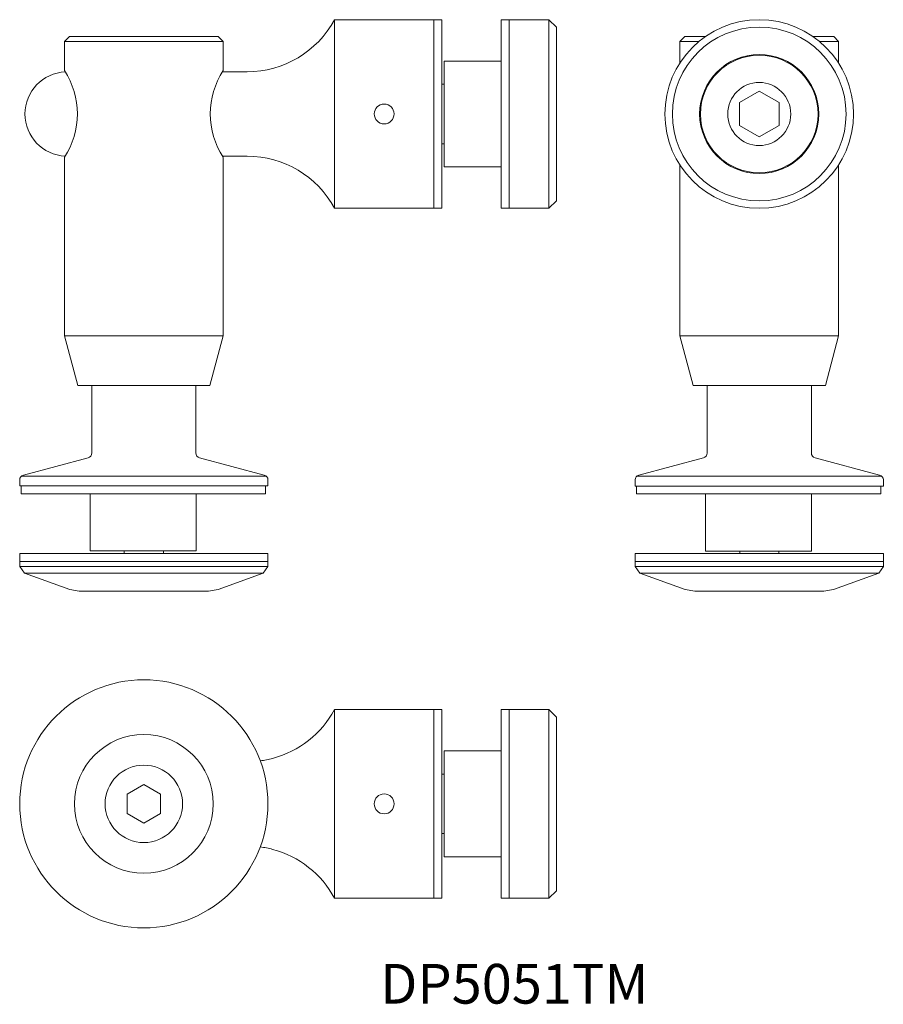
# Model space of a CAD drawing. Units: millimetres. Extents: x 3116 to 3290, y 389 to 587.
import ezdxf

# ---------------------------------------------------------------- set-up
doc = ezdxf.new("R2010")
doc.units = ezdxf.units.MM
doc.layers.add('SS-Hardware', color=5, linetype='Continuous', lineweight=20)
doc.styles.add('1-2', font='ARIAL.TTF', dxfattribs={"height": 4})

# ---------------------------------------------------------------- blocks, each defined once
blk = doc.blocks.new('DP5051TM - TV')
at = {"layer": 'SS-Hardware'}
for p, q in [((-21.59, 19), (-1.59, 19)), ((-21.59, 19), (-21.59, -19)), ((21.61, 19), (21.61, -19)), ((-44, 14.6), (-76, 14.6)), ((-39.19, 8.5), (-44.16, 8.5)), ((-39.19, -8.5), (-44.16, -8.5)), ((-21.59, -19), (-1.59, -19)), ((-44, -44.74), (-76, -44.74)), ((-84.64, -72.98), (-35.36, -72.98)), ((-85, -91.18), (-35, -91.18))]:
    blk.add_line(p, q, dxfattribs=at)
for points in [[(-1.59, 19), (-1.59, -19)], [(-35.94, -92.53), (-45.06, -95.84), (-47, -96.18), (-73, -96.18), (-74.94, -95.84), (-84.06, -92.53), (-35.94, -92.53), (-35, -91.18), (-35, -90.18), (-85, -90.18), (-85, -91.18), (-84.06, -92.53)]]:
    blk.add_lwpolyline(points, dxfattribs=at)
for points in [[(0, 19), (0, -19), (-1.59, -19), (-1.59, 19)], [(12, 19), (12, -19), (13.59, -19), (13.59, 19)], [(13.59, -19), (13.59, 19), (21.61, 19), (23.11, 17.5), (23.11, -17.5), (21.61, -19)], [(0.5, 10.67), (0.5, -10.67), (12, -10.67), (12, 10.67)], [(-84.72, -74.98), (-35.51, -74.98), (-35.51, -76.58), (-84.72, -76.58)], [(-70.78, -76.58), (-49.45, -76.58), (-49.45, -88.08), (-70.78, -88.08)], [(-85, -88.58), (-35, -88.58), (-35, -90.18), (-85, -90.18)]]:
    blk.add_lwpolyline(points, close=True, dxfattribs=at)
at = {"layer": 'SS-Hardware', "flags": 128}
for points in [[(-76, 8.74), (-76, 14.6), (-75, 15.6), (-45, 15.6), (-44, 14.6), (-44, 8.75)], [(0.5, 6), (0, 6)], [(0, -6), (0.5, -6)], [(-44, -8.75), (-44, -44.74), (-46.68, -54.74), (-73.32, -54.74), (-76, -44.74), (-76, -8.74)], [(-63.94, -88.58), (-63.94, -88.08)], [(-56.06, -88.08), (-56.06, -88.58)]]:
    blk.add_lwpolyline(points, dxfattribs=at)
blk.add_lwpolyline([(-49.5, -54.74), (-49.5, -68.33, 0.339454), (-48.76, -69.3), (-35.74, -72.79, -0.339454), (-35, -73.75), (-35, -74.98), (-85, -74.98), (-85, -73.75, -0.339454), (-84.26, -72.79), (-71.24, -69.3, 0.339454), (-70.5, -68.33), (-70.5, -54.74)], format="xyb", dxfattribs=at)
blk.add_lwpolyline([(-85, -88.58), (-85, -90.18), (-35, -90.18), (-35, -88.58)], close=True, dxfattribs=at)
at = {"layer": 'SS-Hardware'}
blk.add_circle((-11.59, 0), 2, dxfattribs=at)
for centre, radius, start, end in [((-39.19, 28.5), 20, 270, 331.6406), ((-75.44, 0), 8.5, 92.6782, 267.3218), ((-89.39, 0), 16, 326.8811, 33.1559), ((-30.61, 0), 16, 146.8441, 213.1189), ((-39.19, -28.5), 20, 28.3594, 90)]:
    blk.add_arc(centre, radius, start, end, dxfattribs=at)
blk = doc.blocks.new('DP5051TM - FV')
at = {"layer": 'SS-Hardware'}
for p, q in [((-21.59, -19), (-21.59, 19)), ((-21.59, 19), (-1.59, 19)), ((-1.59, 19), (-1.59, -19)), ((21.61, 19), (21.61, -19)), ((-1.59, -19), (-21.59, -19))]:
    blk.add_line(p, q, dxfattribs=at)
for points in [[(0, -19), (0, 19), (-1.59, 19), (-1.59, -19)], [(12, -19), (12, 19), (13.59, 19), (13.59, -19)], [(13.59, -19), (13.59, 19), (21.61, 19), (23.11, 17.5), (23.11, -17.5), (21.61, -19)], [(0.5, 10.67), (0.5, -10.67), (12, -10.67), (12, 10.67)]]:
    blk.add_lwpolyline(points, close=True, dxfattribs=at)
at = {"layer": 'SS-Hardware', "flags": 128}
for points in [[(0.5, 6), (0, 6)], [(0, -6), (0.5, -6)]]:
    blk.add_lwpolyline(points, dxfattribs=at)
blk.add_lwpolyline([(-60, 3.9), (-56.62, 1.95), (-56.62, -1.95), (-60, -3.9), (-63.38, -1.95), (-63.38, 1.95)], close=True, dxfattribs=at)
at = {"layer": 'SS-Hardware'}
for centre, radius in [((-60, 0), 25), ((-60, 0), 13.97), ((-60, 0), 7.8), ((-11.59, 0), 2)]:
    blk.add_circle(centre, radius, dxfattribs=at)
for centre, start, end in [((-39.19, 28.5), 284.8694, 331.6406), ((-39.19, 28.5), 277.5679, 284.8694), ((-39.19, -28.5), 75.1306, 82.4321), ((-39.19, -28.5), 28.3594, 75.1306)]:
    blk.add_arc(centre, 20, start, end, dxfattribs=at)
blk = doc.blocks.new('DP5051TM - SV')
at = {"layer": 'SS-Hardware'}
for p, q in [((-12.04, 91.18), (-15.88, 91.18)), ((16.12, 91.18), (12.28, 91.18)), ((16.12, 31.84), (-15.88, 31.84)), ((-24.53, 3.6), (24.76, 3.6)), ((-24.88, -14.6), (25.12, -14.6))]:
    blk.add_line(p, q, dxfattribs=at)
at = {"layer": 'SS-Hardware', "flags": 128}
for points in [[(-15.88, 86.83), (-15.88, 91.18), (-14.88, 92.18), (-10.73, 92.18)], [(10.96, 92.18), (15.12, 92.18), (16.12, 91.18), (16.12, 86.83)], [(16.12, 66.34), (16.12, 31.84), (13.44, 21.84), (-13.21, 21.84), (-15.88, 31.84), (-15.88, 66.34)], [(-3.82, -12), (-3.82, -11.5)], [(4.06, -11.5), (4.06, -12)], [(5.83, -13.6), (25.12, -13.6), (25.12, -12), (-24.88, -12), (-24.88, -13.6)]]:
    blk.add_lwpolyline(points, dxfattribs=at)
at = {"layer": 'SS-Hardware'}
for points in [[(-3.88, 78.89), (0.12, 81.2), (4.12, 78.89), (4.12, 74.27), (0.12, 71.97), (-3.88, 74.27)], [(-24.6, 1.6), (24.6, 1.6), (24.6, 0), (-24.6, 0)], [(-10.67, 0), (10.67, 0), (10.67, -11.5), (-10.67, -11.5)]]:
    blk.add_lwpolyline(points, close=True, dxfattribs=at)
at = {"layer": 'SS-Hardware', "flags": 128}
blk.add_lwpolyline([(10.62, 21.84), (10.62, 8.25, 0.339454), (11.36, 7.29), (24.37, 3.8, -0.339454), (25.12, 2.83), (25.12, 1.6), (-24.88, 1.6), (-24.88, 2.83, -0.339454), (-24.14, 3.8), (-11.13, 7.29, 0.339454), (-10.38, 8.25), (-10.38, 21.84)], format="xyb", dxfattribs=at)
at = {"layer": 'SS-Hardware'}
for points in [[(-24.88, -13.6), (-24.88, -12), (25.12, -12), (25.12, -13.6), (-24.88, -13.6)], [(24.18, -15.94), (15.05, -19.26), (13.12, -19.6), (-12.88, -19.6), (-14.82, -19.26), (-23.95, -15.94), (24.18, -15.94), (25.12, -14.6), (25.12, -13.6), (-24.88, -13.6)], [(-24.88, -13.6), (-24.88, -14.6), (-23.95, -15.94)]]:
    blk.add_lwpolyline(points, dxfattribs=at)
for radius in [19, 17.5, 12, 11.84, 6.35]:
    blk.add_circle((0.12, 76.58), radius, dxfattribs=at)

msp = doc.modelspace()

# ---------------------------------------------------------------- block references
at = {"layer": 'SS-Hardware'}
for name, p in [('DP5051TM - TV', (3201.41, 568.2)), ('DP5051TM - SV', (3265.25, 491.61)), ('DP5051TM - FV', (3201.41, 429.16))]:
    msp.add_blockref(name, p, dxfattribs=at)

# ---------------------------------------------------------------- texts
at = {"insert": (3189, 396.9), "char_height": 8, "width": 77.3283, "attachment_point": 1, "style": '1-2'}
msp.add_mtext('{\\fArial|b0|i0|c238|p34;DP5051TM}', dxfattribs=at)

doc.saveas('drawing.dxf')
